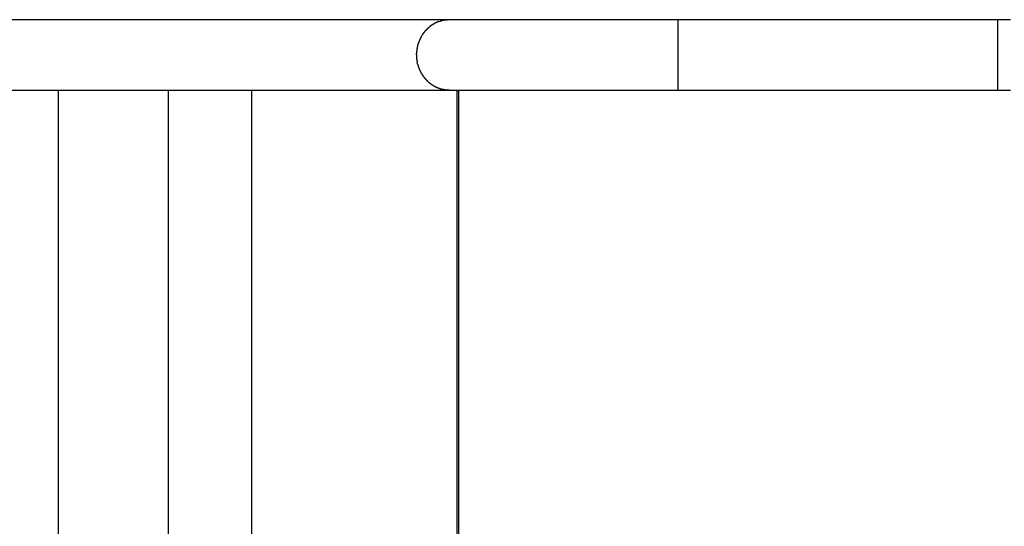
# Model space of a CAD drawing. Extents: x -46.8 to 46.8, y -28.3 to 28.3.
# Drawn here: x -27.3 to -22.5, y 7.2 to 9.6 of the extents above; entities that cross this region are included whole.
import ezdxf

# ---------------------------------------------------------------- set-up
doc = ezdxf.new("R2010")
doc.units = 0
doc.layers.get('0').update_dxf_attribs({"linetype": 'CONTINUOUS'})

msp = doc.modelspace()

# ---------------------------------------------------------------- linework, layer by layer
at = {"color": 0}
for points in [[(-25.2085, 9.5788), (-36.2876, 9.5788)], [(-25.2989, 9.5487), (-25.2989, 9.5487), (-25.2992, 9.5482), (-25.2996, 9.5479), (-25.2999, 9.5476), (-25.3005, 9.5473), (-25.3008, 9.5467), (-25.3014, 9.5464), (-25.302, 9.5461), (-25.3026, 9.5458), (-25.3029, 9.5452), (-25.3035, 9.5449), (-25.304, 9.5444), (-25.3046, 9.5441), (-25.3049, 9.5438), (-25.3054, 9.5435), (-25.3057, 9.5432), (-25.3063, 9.543)], [(-25.2989, 9.5487), (-25.2989, 9.5487), (-25.2992, 9.5482), (-25.2996, 9.5479), (-25.2999, 9.5476), (-25.3005, 9.5473), (-25.3008, 9.5467), (-25.3014, 9.5464), (-25.302, 9.5461), (-25.3026, 9.5458), (-25.3029, 9.5452), (-25.3035, 9.5449), (-25.304, 9.5444), (-25.3046, 9.5441), (-25.3049, 9.5438), (-25.3054, 9.5435), (-25.3057, 9.5432), (-25.3063, 9.543)], [(-25.2917, 9.5539), (-25.2917, 9.5539), (-25.292, 9.5536), (-25.2924, 9.5533), (-25.2927, 9.553), (-25.2933, 9.5527), (-25.2936, 9.5522), (-25.2942, 9.5519), (-25.2948, 9.5516), (-25.2954, 9.5513), (-25.2957, 9.5508), (-25.2963, 9.5505), (-25.2968, 9.5502), (-25.2974, 9.5499), (-25.2977, 9.5496), (-25.2983, 9.5493), (-25.2986, 9.549), (-25.2992, 9.5489)], [(-25.2917, 9.5539), (-25.2917, 9.5539), (-25.292, 9.5536), (-25.2924, 9.5533), (-25.2927, 9.553), (-25.2933, 9.5527), (-25.2936, 9.5522), (-25.2942, 9.5519), (-25.2948, 9.5516), (-25.2954, 9.5513), (-25.2957, 9.5508), (-25.2963, 9.5505), (-25.2968, 9.5502), (-25.2974, 9.5499), (-25.2977, 9.5496), (-25.2983, 9.5493), (-25.2986, 9.549), (-25.2992, 9.5489)], [(-25.284, 9.5585), (-25.284, 9.5585), (-25.2843, 9.5582), (-25.2847, 9.5579), (-25.285, 9.5576), (-25.2856, 9.5573), (-25.2859, 9.557), (-25.2865, 9.5567), (-25.287, 9.5564), (-25.2876, 9.5561), (-25.2879, 9.5558), (-25.2885, 9.5555), (-25.2888, 9.5552), (-25.2894, 9.5549), (-25.2897, 9.5546), (-25.2903, 9.5543), (-25.2906, 9.554), (-25.2912, 9.5539)], [(-25.284, 9.5585), (-25.284, 9.5585), (-25.2843, 9.5582), (-25.2847, 9.5579), (-25.285, 9.5576), (-25.2856, 9.5573), (-25.2859, 9.557), (-25.2865, 9.5567), (-25.287, 9.5564), (-25.2876, 9.5561), (-25.2879, 9.5558), (-25.2885, 9.5555), (-25.2888, 9.5552), (-25.2894, 9.5549), (-25.2897, 9.5546), (-25.2903, 9.5543), (-25.2906, 9.554), (-25.2912, 9.5539)], [(-25.276, 9.5627), (-25.276, 9.5627), (-25.2763, 9.5624), (-25.2768, 9.5621), (-25.2771, 9.5618), (-25.2777, 9.5616), (-25.278, 9.5613), (-25.2786, 9.561), (-25.2792, 9.5607), (-25.2798, 9.5605), (-25.2801, 9.5602), (-25.2807, 9.5599), (-25.2812, 9.5596), (-25.2818, 9.5594), (-25.2821, 9.5591), (-25.2827, 9.5588), (-25.2832, 9.5585), (-25.2838, 9.5585)], [(-25.276, 9.5627), (-25.276, 9.5627), (-25.2763, 9.5624), (-25.2768, 9.5621), (-25.2771, 9.5618), (-25.2777, 9.5616), (-25.278, 9.5613), (-25.2786, 9.561), (-25.2792, 9.5607), (-25.2798, 9.5605), (-25.2801, 9.5602), (-25.2807, 9.5599), (-25.2812, 9.5596), (-25.2818, 9.5594), (-25.2821, 9.5591), (-25.2827, 9.5588), (-25.2832, 9.5585), (-25.2838, 9.5585)], [(-25.2674, 9.5668), (-25.2674, 9.5668), (-25.2677, 9.5665), (-25.2682, 9.5663), (-25.2685, 9.566), (-25.2691, 9.566), (-25.2696, 9.5657), (-25.2702, 9.5654), (-25.2708, 9.5651), (-25.2714, 9.5651), (-25.2719, 9.5648), (-25.2725, 9.5645), (-25.2731, 9.5642), (-25.2737, 9.5639), (-25.274, 9.5636), (-25.2746, 9.5634), (-25.2751, 9.5631), (-25.2757, 9.5631)], [(-25.2674, 9.5668), (-25.2674, 9.5668), (-25.2677, 9.5665), (-25.2682, 9.5663), (-25.2685, 9.566), (-25.2691, 9.566), (-25.2696, 9.5657), (-25.2702, 9.5654), (-25.2708, 9.5651), (-25.2714, 9.5651), (-25.2719, 9.5648), (-25.2725, 9.5645), (-25.2731, 9.5642), (-25.2737, 9.5639), (-25.274, 9.5636), (-25.2746, 9.5634), (-25.2751, 9.5631), (-25.2757, 9.5631)], [(-25.2595, 9.5701), (-25.2595, 9.5701), (-25.2598, 9.5698), (-25.2602, 9.5696), (-25.2605, 9.5693), (-25.2611, 9.5693), (-25.2616, 9.569), (-25.2622, 9.5687), (-25.2628, 9.5684), (-25.2634, 9.5682), (-25.2639, 9.5679), (-25.2645, 9.5676), (-25.2651, 9.5673), (-25.2657, 9.567), (-25.266, 9.5667), (-25.2666, 9.5666), (-25.2669, 9.5664), (-25.2675, 9.5664)], [(-25.2595, 9.5701), (-25.2595, 9.5701), (-25.2598, 9.5698), (-25.2602, 9.5696), (-25.2605, 9.5693), (-25.2611, 9.5693), (-25.2616, 9.569), (-25.2622, 9.5687), (-25.2628, 9.5684), (-25.2634, 9.5682), (-25.2639, 9.5679), (-25.2645, 9.5676), (-25.2651, 9.5673), (-25.2657, 9.567), (-25.266, 9.5667), (-25.2666, 9.5666), (-25.2669, 9.5664), (-25.2675, 9.5664)], [(-25.2594, 9.5699), (-25.252, 9.5726)], [(-25.2423, 9.575), (-25.2423, 9.575), (-25.2427, 9.5747), (-25.2433, 9.5746), (-25.2439, 9.5743), (-25.2445, 9.5743), (-25.2451, 9.574), (-25.2457, 9.5739), (-25.2463, 9.5736), (-25.2472, 9.5736), (-25.2478, 9.5733), (-25.2484, 9.5731), (-25.249, 9.5728), (-25.2498, 9.5728), (-25.2503, 9.5725), (-25.2509, 9.5725), (-25.2515, 9.5724), (-25.2521, 9.5724)], [(-25.2423, 9.575), (-25.2423, 9.575), (-25.2427, 9.5747), (-25.2433, 9.5746), (-25.2439, 9.5743), (-25.2445, 9.5743), (-25.2451, 9.574), (-25.2457, 9.5739), (-25.2463, 9.5736), (-25.2472, 9.5736), (-25.2478, 9.5733), (-25.2484, 9.5731), (-25.249, 9.5728), (-25.2498, 9.5728), (-25.2503, 9.5725), (-25.2509, 9.5725), (-25.2515, 9.5724), (-25.2521, 9.5724)], [(-25.2279, 9.577), (-25.2279, 9.577), (-25.2285, 9.5768), (-25.2294, 9.5768), (-25.2303, 9.5767), (-25.2312, 9.5767), (-25.2321, 9.5764), (-25.233, 9.5764), (-25.2339, 9.5763), (-25.2351, 9.5763), (-25.236, 9.576), (-25.2369, 9.576), (-25.2378, 9.5757), (-25.2389, 9.5757), (-25.2398, 9.5754), (-25.2407, 9.5754), (-25.2416, 9.5751), (-25.2425, 9.5751)], [(-25.2279, 9.577), (-25.2279, 9.577), (-25.2285, 9.5768), (-25.2294, 9.5768), (-25.2303, 9.5767), (-25.2312, 9.5767), (-25.2321, 9.5764), (-25.233, 9.5764), (-25.2339, 9.5763), (-25.2351, 9.5763), (-25.236, 9.576), (-25.2369, 9.576), (-25.2378, 9.5757), (-25.2389, 9.5757), (-25.2398, 9.5754), (-25.2407, 9.5754), (-25.2416, 9.5751), (-25.2425, 9.5751)], [(-25.2084, 9.5783), (-25.2084, 9.5783), (-25.2092, 9.5781), (-25.2102, 9.5781), (-25.2113, 9.578), (-25.2125, 9.578), (-25.2137, 9.5777), (-25.215, 9.5777), (-25.2162, 9.5777), (-25.2177, 9.5777), (-25.2189, 9.5774), (-25.2203, 9.5774), (-25.2215, 9.5772), (-25.2229, 9.5772), (-25.224, 9.5771), (-25.2252, 9.5771), (-25.2262, 9.5771), (-25.2273, 9.5771)], [(-25.2084, 9.5783), (-25.2084, 9.5783), (-25.2092, 9.5781), (-25.2102, 9.5781), (-25.2113, 9.578), (-25.2125, 9.578), (-25.2137, 9.5777), (-25.215, 9.5777), (-25.2162, 9.5777), (-25.2177, 9.5777), (-25.2189, 9.5774), (-25.2203, 9.5774), (-25.2215, 9.5772), (-25.2229, 9.5772), (-25.224, 9.5771), (-25.2252, 9.5771), (-25.2262, 9.5771), (-25.2273, 9.5771)], [(-24.1105, 9.5788), (-25.2085, 9.5788)], [(-24.1105, 9.4103), (-24.1105, 9.5788)], [(-22.5759, 9.5788), (-24.1105, 9.5788)], [(-22.5759, 9.2418), (-22.5759, 9.5788)], [(-22.5149, 9.5788), (-22.5759, 9.5788)], [(-25.3414, 9.5021), (-25.3414, 9.5021), (-25.3415, 9.5015), (-25.3418, 9.5012), (-25.3421, 9.5006), (-25.3424, 9.5003), (-25.3427, 9.4997), (-25.343, 9.4992), (-25.3433, 9.4986), (-25.3436, 9.4983), (-25.3437, 9.4977), (-25.344, 9.4971), (-25.3443, 9.4965), (-25.3446, 9.4962), (-25.3447, 9.4956), (-25.345, 9.4953), (-25.3452, 9.4949), (-25.3455, 9.4946)], [(-25.3414, 9.5021), (-25.3414, 9.5021), (-25.3415, 9.5015), (-25.3418, 9.5012), (-25.3421, 9.5006), (-25.3424, 9.5003), (-25.3427, 9.4997), (-25.343, 9.4992), (-25.3433, 9.4986), (-25.3436, 9.4983), (-25.3437, 9.4977), (-25.344, 9.4971), (-25.3443, 9.4965), (-25.3446, 9.4962), (-25.3447, 9.4956), (-25.345, 9.4953), (-25.3452, 9.4949), (-25.3455, 9.4946)], [(-25.3364, 9.5098), (-25.3364, 9.5098), (-25.3365, 9.5092), (-25.3368, 9.5089), (-25.3371, 9.5083), (-25.3374, 9.508), (-25.3377, 9.5074), (-25.338, 9.5069), (-25.3383, 9.5063), (-25.3386, 9.506), (-25.3389, 9.5054), (-25.3392, 9.5049), (-25.3395, 9.5043), (-25.3398, 9.504), (-25.3401, 9.5034), (-25.3404, 9.5031), (-25.3407, 9.5027), (-25.3411, 9.5024)], [(-25.3364, 9.5098), (-25.3364, 9.5098), (-25.3365, 9.5092), (-25.3368, 9.5089), (-25.3371, 9.5083), (-25.3374, 9.508), (-25.3377, 9.5074), (-25.338, 9.5069), (-25.3383, 9.5063), (-25.3386, 9.506), (-25.3389, 9.5054), (-25.3392, 9.5049), (-25.3395, 9.5043), (-25.3398, 9.504), (-25.3401, 9.5034), (-25.3404, 9.5031), (-25.3407, 9.5027), (-25.3411, 9.5024)], [(-25.3309, 9.5172), (-25.3309, 9.5172), (-25.3311, 9.5166), (-25.3314, 9.5163), (-25.3317, 9.5157), (-25.3321, 9.5154), (-25.3324, 9.5148), (-25.3327, 9.5143), (-25.333, 9.5137), (-25.3336, 9.5134), (-25.3339, 9.5128), (-25.3342, 9.5123), (-25.3345, 9.5117), (-25.335, 9.5114), (-25.3353, 9.5108), (-25.3356, 9.5105), (-25.3359, 9.5101), (-25.3363, 9.5098)], [(-25.3309, 9.5172), (-25.3309, 9.5172), (-25.3311, 9.5166), (-25.3314, 9.5163), (-25.3317, 9.5157), (-25.3321, 9.5154), (-25.3324, 9.5148), (-25.3327, 9.5143), (-25.333, 9.5137), (-25.3336, 9.5134), (-25.3339, 9.5128), (-25.3342, 9.5123), (-25.3345, 9.5117), (-25.335, 9.5114), (-25.3353, 9.5108), (-25.3356, 9.5105), (-25.3359, 9.5101), (-25.3363, 9.5098)], [(-25.3252, 9.5242), (-25.3252, 9.5242), (-25.3254, 9.5236), (-25.3257, 9.5233), (-25.326, 9.5227), (-25.3264, 9.5224), (-25.3267, 9.5218), (-25.3272, 9.5215), (-25.3275, 9.5209), (-25.3281, 9.5206), (-25.3284, 9.52), (-25.3289, 9.5195), (-25.3292, 9.5189), (-25.3298, 9.5186), (-25.3301, 9.518), (-25.3304, 9.5177), (-25.3307, 9.5173), (-25.3311, 9.517)], [(-25.3252, 9.5242), (-25.3252, 9.5242), (-25.3254, 9.5236), (-25.3257, 9.5233), (-25.326, 9.5227), (-25.3264, 9.5224), (-25.3267, 9.5218), (-25.3272, 9.5215), (-25.3275, 9.5209), (-25.3281, 9.5206), (-25.3284, 9.52), (-25.3289, 9.5195), (-25.3292, 9.5189), (-25.3298, 9.5186), (-25.3301, 9.518), (-25.3304, 9.5177), (-25.3307, 9.5173), (-25.3311, 9.517)], [(-25.3193, 9.5308), (-25.3193, 9.5308), (-25.3195, 9.5303), (-25.3198, 9.53), (-25.3201, 9.5297), (-25.3204, 9.5294), (-25.3207, 9.5288), (-25.3212, 9.5285), (-25.3215, 9.528), (-25.3221, 9.5277), (-25.3224, 9.5271), (-25.3229, 9.5267), (-25.3232, 9.5261), (-25.3238, 9.5258), (-25.3241, 9.5252), (-25.3244, 9.5249), (-25.3247, 9.5245), (-25.3252, 9.5242)], [(-25.3193, 9.5308), (-25.3193, 9.5308), (-25.3195, 9.5303), (-25.3198, 9.53), (-25.3201, 9.5297), (-25.3204, 9.5294), (-25.3207, 9.5288), (-25.3212, 9.5285), (-25.3215, 9.528), (-25.3221, 9.5277), (-25.3224, 9.5271), (-25.3229, 9.5267), (-25.3232, 9.5261), (-25.3238, 9.5258), (-25.3241, 9.5252), (-25.3244, 9.5249), (-25.3247, 9.5245), (-25.3252, 9.5242)], [(-25.3131, 9.5369), (-25.3131, 9.5369), (-25.3133, 9.5364), (-25.3136, 9.5361), (-25.3139, 9.5357), (-25.3143, 9.5354), (-25.3146, 9.5348), (-25.3152, 9.5345), (-25.3157, 9.5339), (-25.3163, 9.5336), (-25.3166, 9.533), (-25.3172, 9.5325), (-25.3175, 9.5319), (-25.3181, 9.5316), (-25.3184, 9.5312), (-25.3188, 9.5309), (-25.3191, 9.5306), (-25.3196, 9.5304)], [(-25.3131, 9.5369), (-25.3131, 9.5369), (-25.3133, 9.5364), (-25.3136, 9.5361), (-25.3139, 9.5357), (-25.3143, 9.5354), (-25.3146, 9.5348), (-25.3152, 9.5345), (-25.3157, 9.5339), (-25.3163, 9.5336), (-25.3166, 9.533), (-25.3172, 9.5325), (-25.3175, 9.5319), (-25.3181, 9.5316), (-25.3184, 9.5312), (-25.3188, 9.5309), (-25.3191, 9.5306), (-25.3196, 9.5304)], [(-25.306, 9.5428), (-25.306, 9.5428), (-25.3063, 9.5423), (-25.3067, 9.542), (-25.307, 9.5417), (-25.3076, 9.5414), (-25.3079, 9.5408), (-25.3085, 9.5405), (-25.309, 9.5402), (-25.3096, 9.5399), (-25.3099, 9.5393), (-25.3105, 9.539), (-25.3109, 9.5385), (-25.3115, 9.5382), (-25.3118, 9.5379), (-25.3122, 9.5376), (-25.3125, 9.5373), (-25.313, 9.5371)], [(-25.306, 9.5428), (-25.306, 9.5428), (-25.3063, 9.5423), (-25.3067, 9.542), (-25.307, 9.5417), (-25.3076, 9.5414), (-25.3079, 9.5408), (-25.3085, 9.5405), (-25.309, 9.5402), (-25.3096, 9.5399), (-25.3099, 9.5393), (-25.3105, 9.539), (-25.3109, 9.5385), (-25.3115, 9.5382), (-25.3118, 9.5379), (-25.3122, 9.5376), (-25.3125, 9.5373), (-25.313, 9.5371)], [(-25.3612, 9.4559), (-25.3612, 9.4559), (-25.3612, 9.4554), (-25.3612, 9.4551), (-25.3612, 9.4545), (-25.3613, 9.4542), (-25.3613, 9.4536), (-25.3615, 9.453), (-25.3615, 9.4524), (-25.3618, 9.4519), (-25.3618, 9.4513), (-25.362, 9.4507), (-25.362, 9.4501), (-25.3623, 9.4496), (-25.3623, 9.449), (-25.3624, 9.4486), (-25.3624, 9.4483), (-25.3626, 9.4481)], [(-25.3612, 9.4559), (-25.3612, 9.4559), (-25.3612, 9.4554), (-25.3612, 9.4551), (-25.3612, 9.4545), (-25.3613, 9.4542), (-25.3613, 9.4536), (-25.3615, 9.453), (-25.3615, 9.4524), (-25.3618, 9.4519), (-25.3618, 9.4513), (-25.362, 9.4507), (-25.362, 9.4501), (-25.3623, 9.4496), (-25.3623, 9.449), (-25.3624, 9.4486), (-25.3624, 9.4483), (-25.3626, 9.4481)], [(-25.3585, 9.4633), (-25.3585, 9.4633), (-25.3585, 9.4628), (-25.3585, 9.4625), (-25.3585, 9.4619), (-25.3588, 9.4616), (-25.359, 9.461), (-25.3593, 9.4605), (-25.3596, 9.4599), (-25.3599, 9.4594), (-25.3599, 9.4588), (-25.3602, 9.4582), (-25.3605, 9.4576), (-25.3608, 9.4571), (-25.3608, 9.4565), (-25.3611, 9.4561), (-25.3611, 9.4557), (-25.3613, 9.4555)], [(-25.3585, 9.4633), (-25.3585, 9.4633), (-25.3585, 9.4628), (-25.3585, 9.4625), (-25.3585, 9.4619), (-25.3588, 9.4616), (-25.359, 9.461), (-25.3593, 9.4605), (-25.3596, 9.4599), (-25.3599, 9.4594), (-25.3599, 9.4588), (-25.3602, 9.4582), (-25.3605, 9.4576), (-25.3608, 9.4571), (-25.3608, 9.4565), (-25.3611, 9.4561), (-25.3611, 9.4557), (-25.3613, 9.4555)], [(-25.3563, 9.4711), (-25.3563, 9.4711), (-25.3563, 9.4706), (-25.3565, 9.4703), (-25.3565, 9.4697), (-25.3568, 9.4694), (-25.3568, 9.4688), (-25.3571, 9.4683), (-25.3573, 9.4677), (-25.3576, 9.4672), (-25.3576, 9.4666), (-25.3579, 9.466), (-25.3579, 9.4654), (-25.3582, 9.4649), (-25.3582, 9.4643), (-25.3583, 9.4639), (-25.3583, 9.4635), (-25.3585, 9.4633)], [(-25.3563, 9.4711), (-25.3563, 9.4711), (-25.3563, 9.4706), (-25.3565, 9.4703), (-25.3565, 9.4697), (-25.3568, 9.4694), (-25.3568, 9.4688), (-25.3571, 9.4683), (-25.3573, 9.4677), (-25.3576, 9.4672), (-25.3576, 9.4666), (-25.3579, 9.466), (-25.3579, 9.4654), (-25.3582, 9.4649), (-25.3582, 9.4643), (-25.3583, 9.4639), (-25.3583, 9.4635), (-25.3585, 9.4633)], [(-25.353, 9.479), (-25.353, 9.479), (-25.353, 9.4784), (-25.3532, 9.478), (-25.3532, 9.4774), (-25.3535, 9.4771), (-25.3535, 9.4765), (-25.3538, 9.476), (-25.354, 9.4754), (-25.3543, 9.4751), (-25.3543, 9.4745), (-25.3546, 9.4739), (-25.3547, 9.4733), (-25.355, 9.473), (-25.355, 9.4724), (-25.3553, 9.4721), (-25.3555, 9.4716), (-25.3558, 9.4713)], [(-25.353, 9.479), (-25.353, 9.479), (-25.353, 9.4784), (-25.3532, 9.478), (-25.3532, 9.4774), (-25.3535, 9.4771), (-25.3535, 9.4765), (-25.3538, 9.476), (-25.354, 9.4754), (-25.3543, 9.4751), (-25.3543, 9.4745), (-25.3546, 9.4739), (-25.3547, 9.4733), (-25.355, 9.473), (-25.355, 9.4724), (-25.3553, 9.4721), (-25.3555, 9.4716), (-25.3558, 9.4713)], [(-25.3495, 9.4867), (-25.3495, 9.4867), (-25.3495, 9.4861), (-25.3497, 9.4857), (-25.3498, 9.4851), (-25.3501, 9.4848), (-25.3503, 9.4842), (-25.3506, 9.4837), (-25.3509, 9.4831), (-25.3512, 9.4828), (-25.3512, 9.4822), (-25.3515, 9.4816), (-25.3518, 9.481), (-25.3521, 9.4807), (-25.3521, 9.4801), (-25.3524, 9.4798), (-25.3526, 9.4793), (-25.3529, 9.479)], [(-25.3495, 9.4867), (-25.3495, 9.4867), (-25.3495, 9.4861), (-25.3497, 9.4857), (-25.3498, 9.4851), (-25.3501, 9.4848), (-25.3503, 9.4842), (-25.3506, 9.4837), (-25.3509, 9.4831), (-25.3512, 9.4828), (-25.3512, 9.4822), (-25.3515, 9.4816), (-25.3518, 9.481), (-25.3521, 9.4807), (-25.3521, 9.4801), (-25.3524, 9.4798), (-25.3526, 9.4793), (-25.3529, 9.479)], [(-25.3456, 9.4945), (-25.3456, 9.4945), (-25.3456, 9.4939), (-25.3458, 9.4936), (-25.346, 9.493), (-25.3463, 9.4927), (-25.3466, 9.4921), (-25.3469, 9.4916), (-25.3472, 9.491), (-25.3475, 9.4907), (-25.3478, 9.4901), (-25.3481, 9.4896), (-25.3484, 9.489), (-25.3487, 9.4887), (-25.3489, 9.4881), (-25.3492, 9.4878), (-25.3494, 9.4873), (-25.3497, 9.487)], [(-25.3456, 9.4945), (-25.3456, 9.4945), (-25.3456, 9.4939), (-25.3458, 9.4936), (-25.346, 9.493), (-25.3463, 9.4927), (-25.3466, 9.4921), (-25.3469, 9.4916), (-25.3472, 9.491), (-25.3475, 9.4907), (-25.3478, 9.4901), (-25.3481, 9.4896), (-25.3484, 9.489), (-25.3487, 9.4887), (-25.3489, 9.4881), (-25.3492, 9.4878), (-25.3494, 9.4873), (-25.3497, 9.487)], [(-25.3671, 9.4108), (-25.3671, 9.4108), (-25.3669, 9.4096), (-25.3669, 9.4085), (-25.3668, 9.4073), (-25.3668, 9.4062), (-25.3665, 9.4049), (-25.3665, 9.4037), (-25.3664, 9.4025), (-25.3664, 9.4013), (-25.3661, 9.4001), (-25.3661, 9.3989), (-25.3659, 9.3977), (-25.3659, 9.3967), (-25.3658, 9.3956), (-25.3658, 9.3947), (-25.3658, 9.3938), (-25.3658, 9.3931)], [(-25.3671, 9.4108), (-25.3671, 9.4108), (-25.3669, 9.4096), (-25.3669, 9.4085), (-25.3668, 9.4073), (-25.3668, 9.4062), (-25.3665, 9.4049), (-25.3665, 9.4037), (-25.3664, 9.4025), (-25.3664, 9.4013), (-25.3661, 9.4001), (-25.3661, 9.3989), (-25.3659, 9.3977), (-25.3659, 9.3967), (-25.3658, 9.3956), (-25.3658, 9.3947), (-25.3658, 9.3938), (-25.3658, 9.3931)], [(-25.3669, 9.4103), (-25.3668, 9.4175)], [(-25.3662, 9.4246), (-25.3662, 9.4246), (-25.3662, 9.4241), (-25.3662, 9.4238), (-25.3662, 9.4234), (-25.3662, 9.4231), (-25.3662, 9.4225), (-25.3662, 9.4221), (-25.3662, 9.4215), (-25.3664, 9.4212), (-25.3664, 9.4206), (-25.3664, 9.42), (-25.3664, 9.4194), (-25.3666, 9.4191), (-25.3666, 9.4185), (-25.3666, 9.4182), (-25.3666, 9.4178), (-25.3668, 9.4175)], [(-25.3662, 9.4246), (-25.3662, 9.4246), (-25.3662, 9.4241), (-25.3662, 9.4238), (-25.3662, 9.4234), (-25.3662, 9.4231), (-25.3662, 9.4225), (-25.3662, 9.4221), (-25.3662, 9.4215), (-25.3664, 9.4212), (-25.3664, 9.4206), (-25.3664, 9.42), (-25.3664, 9.4194), (-25.3666, 9.4191), (-25.3666, 9.4185), (-25.3666, 9.4182), (-25.3666, 9.4178), (-25.3668, 9.4175)], [(-25.3654, 9.4321), (-25.3654, 9.4321), (-25.3654, 9.4316), (-25.3654, 9.4313), (-25.3654, 9.4308), (-25.3654, 9.4305), (-25.3654, 9.4299), (-25.3654, 9.4294), (-25.3654, 9.4288), (-25.3657, 9.4285), (-25.3657, 9.4279), (-25.3657, 9.4273), (-25.3657, 9.4267), (-25.3659, 9.4264), (-25.3659, 9.4258), (-25.3659, 9.4255), (-25.3659, 9.4252), (-25.3661, 9.425)], [(-25.3654, 9.4321), (-25.3654, 9.4321), (-25.3654, 9.4316), (-25.3654, 9.4313), (-25.3654, 9.4308), (-25.3654, 9.4305), (-25.3654, 9.4299), (-25.3654, 9.4294), (-25.3654, 9.4288), (-25.3657, 9.4285), (-25.3657, 9.4279), (-25.3657, 9.4273), (-25.3657, 9.4267), (-25.3659, 9.4264), (-25.3659, 9.4258), (-25.3659, 9.4255), (-25.3659, 9.4252), (-25.3661, 9.425)], [(-25.3647, 9.4401), (-25.3647, 9.4401), (-25.3647, 9.4396), (-25.3647, 9.4393), (-25.3647, 9.4387), (-25.3647, 9.4384), (-25.3647, 9.4378), (-25.3647, 9.4372), (-25.3647, 9.4366), (-25.365, 9.4363), (-25.365, 9.4357), (-25.365, 9.4351), (-25.365, 9.4345), (-25.3652, 9.4341), (-25.3652, 9.4335), (-25.3652, 9.4332), (-25.3652, 9.4329), (-25.3654, 9.4327)], [(-25.3647, 9.4401), (-25.3647, 9.4401), (-25.3647, 9.4396), (-25.3647, 9.4393), (-25.3647, 9.4387), (-25.3647, 9.4384), (-25.3647, 9.4378), (-25.3647, 9.4372), (-25.3647, 9.4366), (-25.365, 9.4363), (-25.365, 9.4357), (-25.365, 9.4351), (-25.365, 9.4345), (-25.3652, 9.4341), (-25.3652, 9.4335), (-25.3652, 9.4332), (-25.3652, 9.4329), (-25.3654, 9.4327)], [(-25.3626, 9.4481), (-25.3626, 9.4481), (-25.3626, 9.4476), (-25.3626, 9.4473), (-25.3626, 9.4467), (-25.3627, 9.4464), (-25.3627, 9.4458), (-25.3629, 9.4452), (-25.3629, 9.4446), (-25.3632, 9.4441), (-25.3632, 9.4435), (-25.3634, 9.4429), (-25.3634, 9.4423), (-25.3637, 9.4418), (-25.3637, 9.4412), (-25.3638, 9.4408), (-25.3638, 9.4404), (-25.364, 9.4402)], [(-25.3626, 9.4481), (-25.3626, 9.4481), (-25.3626, 9.4476), (-25.3626, 9.4473), (-25.3626, 9.4467), (-25.3627, 9.4464), (-25.3627, 9.4458), (-25.3629, 9.4452), (-25.3629, 9.4446), (-25.3632, 9.4441), (-25.3632, 9.4435), (-25.3634, 9.4429), (-25.3634, 9.4423), (-25.3637, 9.4418), (-25.3637, 9.4412), (-25.3638, 9.4408), (-25.3638, 9.4404), (-25.364, 9.4402)], [(-24.1105, 9.2418), (-24.1105, 9.4103)], [(-25.3659, 9.3933), (-25.3659, 9.3933), (-25.3657, 9.3924), (-25.3657, 9.3916), (-25.3656, 9.3907), (-25.3656, 9.3901), (-25.3653, 9.3892), (-25.3653, 9.3883), (-25.3652, 9.3874), (-25.3652, 9.3867), (-25.3649, 9.3858), (-25.3649, 9.3849), (-25.3646, 9.384), (-25.3646, 9.3834), (-25.3643, 9.3825), (-25.3643, 9.3819), (-25.3642, 9.3813), (-25.3642, 9.3807)], [(-25.3659, 9.3933), (-25.3659, 9.3933), (-25.3657, 9.3924), (-25.3657, 9.3916), (-25.3656, 9.3907), (-25.3656, 9.3901), (-25.3653, 9.3892), (-25.3653, 9.3883), (-25.3652, 9.3874), (-25.3652, 9.3867), (-25.3649, 9.3858), (-25.3649, 9.3849), (-25.3646, 9.384), (-25.3646, 9.3834), (-25.3643, 9.3825), (-25.3643, 9.3819), (-25.3642, 9.3813), (-25.3642, 9.3807)], [(-25.3641, 9.3809), (-25.3641, 9.3809), (-25.3639, 9.3803), (-25.3639, 9.3799), (-25.3638, 9.3793), (-25.3638, 9.3789), (-25.3635, 9.3781), (-25.3635, 9.3775), (-25.3635, 9.3769), (-25.3635, 9.3763), (-25.3632, 9.3755), (-25.3632, 9.3749), (-25.363, 9.3743), (-25.363, 9.3737), (-25.3629, 9.3731), (-25.3629, 9.3725), (-25.3629, 9.3721), (-25.3629, 9.3718)], [(-25.3641, 9.3809), (-25.3641, 9.3809), (-25.3639, 9.3803), (-25.3639, 9.3799), (-25.3638, 9.3793), (-25.3638, 9.3789), (-25.3635, 9.3781), (-25.3635, 9.3775), (-25.3635, 9.3769), (-25.3635, 9.3763), (-25.3632, 9.3755), (-25.3632, 9.3749), (-25.363, 9.3743), (-25.363, 9.3737), (-25.3629, 9.3731), (-25.3629, 9.3725), (-25.3629, 9.3721), (-25.3629, 9.3718)], [(-25.3611, 9.3651), (-25.3629, 9.372)], [(-25.3609, 9.3651), (-25.3609, 9.3651), (-25.3607, 9.3646), (-25.3607, 9.3643), (-25.3605, 9.3637), (-25.3605, 9.3634), (-25.3602, 9.3628), (-25.3601, 9.3623), (-25.3598, 9.3617), (-25.3598, 9.3612), (-25.3595, 9.3606), (-25.3593, 9.36), (-25.359, 9.3594), (-25.359, 9.3589), (-25.3588, 9.3583), (-25.3588, 9.3579), (-25.3588, 9.3576), (-25.3588, 9.3574)], [(-25.3609, 9.3651), (-25.3609, 9.3651), (-25.3607, 9.3646), (-25.3607, 9.3643), (-25.3605, 9.3637), (-25.3605, 9.3634), (-25.3602, 9.3628), (-25.3601, 9.3623), (-25.3598, 9.3617), (-25.3598, 9.3612), (-25.3595, 9.3606), (-25.3593, 9.36), (-25.359, 9.3594), (-25.359, 9.3589), (-25.3588, 9.3583), (-25.3588, 9.3579), (-25.3588, 9.3576), (-25.3588, 9.3574)], [(-25.3586, 9.3577), (-25.3586, 9.3577), (-25.3583, 9.3571), (-25.3582, 9.3567), (-25.3579, 9.3561), (-25.3579, 9.3558), (-25.3576, 9.3552), (-25.3576, 9.3546), (-25.3573, 9.354), (-25.3573, 9.3535), (-25.357, 9.3529), (-25.357, 9.3523), (-25.3567, 9.3517), (-25.3567, 9.3511), (-25.3564, 9.3505), (-25.3564, 9.3501), (-25.3562, 9.3497), (-25.3562, 9.3494)], [(-25.3586, 9.3577), (-25.3586, 9.3577), (-25.3583, 9.3571), (-25.3582, 9.3567), (-25.3579, 9.3561), (-25.3579, 9.3558), (-25.3576, 9.3552), (-25.3576, 9.3546), (-25.3573, 9.354), (-25.3573, 9.3535), (-25.357, 9.3529), (-25.357, 9.3523), (-25.3567, 9.3517), (-25.3567, 9.3511), (-25.3564, 9.3505), (-25.3564, 9.3501), (-25.3562, 9.3497), (-25.3562, 9.3494)], [(-25.3562, 9.3495), (-25.3562, 9.3495), (-25.3559, 9.3489), (-25.3557, 9.3485), (-25.3554, 9.3479), (-25.3554, 9.3476), (-25.3551, 9.347), (-25.3548, 9.3464), (-25.3545, 9.3458), (-25.3545, 9.3455), (-25.3542, 9.3449), (-25.3539, 9.3443), (-25.3536, 9.3437), (-25.3535, 9.3432), (-25.3532, 9.3426), (-25.3531, 9.3423), (-25.3529, 9.3418), (-25.3529, 9.3415)], [(-25.3562, 9.3495), (-25.3562, 9.3495), (-25.3559, 9.3489), (-25.3557, 9.3485), (-25.3554, 9.3479), (-25.3554, 9.3476), (-25.3551, 9.347), (-25.3548, 9.3464), (-25.3545, 9.3458), (-25.3545, 9.3455), (-25.3542, 9.3449), (-25.3539, 9.3443), (-25.3536, 9.3437), (-25.3535, 9.3432), (-25.3532, 9.3426), (-25.3531, 9.3423), (-25.3529, 9.3418), (-25.3529, 9.3415)], [(-25.3532, 9.3415), (-25.3532, 9.3415), (-25.3529, 9.3409), (-25.3527, 9.3405), (-25.3524, 9.3399), (-25.3523, 9.3396), (-25.352, 9.339), (-25.3517, 9.3385), (-25.3514, 9.3379), (-25.3514, 9.3376), (-25.3511, 9.337), (-25.3508, 9.3364), (-25.3505, 9.3358), (-25.3503, 9.3355), (-25.35, 9.3349), (-25.3499, 9.3346), (-25.3497, 9.3341), (-25.3497, 9.3338)], [(-25.3532, 9.3415), (-25.3532, 9.3415), (-25.3529, 9.3409), (-25.3527, 9.3405), (-25.3524, 9.3399), (-25.3523, 9.3396), (-25.352, 9.339), (-25.3517, 9.3385), (-25.3514, 9.3379), (-25.3514, 9.3376), (-25.3511, 9.337), (-25.3508, 9.3364), (-25.3505, 9.3358), (-25.3503, 9.3355), (-25.35, 9.3349), (-25.3499, 9.3346), (-25.3497, 9.3341), (-25.3497, 9.3338)], [(-25.3497, 9.3338), (-25.3497, 9.3338), (-25.3494, 9.3332), (-25.3492, 9.3328), (-25.3489, 9.3322), (-25.3488, 9.3319), (-25.3485, 9.3313), (-25.3482, 9.3307), (-25.3479, 9.3301), (-25.3476, 9.3298), (-25.3473, 9.3292), (-25.347, 9.3286), (-25.3467, 9.328), (-25.3464, 9.3275), (-25.3461, 9.3269), (-25.3459, 9.3266), (-25.3457, 9.3262), (-25.3457, 9.3259)], [(-25.3497, 9.3338), (-25.3497, 9.3338), (-25.3494, 9.3332), (-25.3492, 9.3328), (-25.3489, 9.3322), (-25.3488, 9.3319), (-25.3485, 9.3313), (-25.3482, 9.3307), (-25.3479, 9.3301), (-25.3476, 9.3298), (-25.3473, 9.3292), (-25.347, 9.3286), (-25.3467, 9.328), (-25.3464, 9.3275), (-25.3461, 9.3269), (-25.3459, 9.3266), (-25.3457, 9.3262), (-25.3457, 9.3259)], [(-25.3454, 9.3259), (-25.3454, 9.3259), (-25.3451, 9.3253), (-25.3449, 9.3249), (-25.3446, 9.3243), (-25.3445, 9.324), (-25.3442, 9.3234), (-25.3439, 9.3228), (-25.3436, 9.3222), (-25.3434, 9.3219), (-25.3428, 9.3213), (-25.3425, 9.3207), (-25.3422, 9.3201), (-25.3419, 9.3197), (-25.3416, 9.3191), (-25.3413, 9.3188), (-25.341, 9.3183), (-25.3408, 9.318)], [(-25.3454, 9.3259), (-25.3454, 9.3259), (-25.3451, 9.3253), (-25.3449, 9.3249), (-25.3446, 9.3243), (-25.3445, 9.324), (-25.3442, 9.3234), (-25.3439, 9.3228), (-25.3436, 9.3222), (-25.3434, 9.3219), (-25.3428, 9.3213), (-25.3425, 9.3207), (-25.3422, 9.3201), (-25.3419, 9.3197), (-25.3416, 9.3191), (-25.3413, 9.3188), (-25.341, 9.3183), (-25.3408, 9.318)], [(-25.3409, 9.3183), (-25.3409, 9.3183), (-25.3406, 9.3177), (-25.3403, 9.3174), (-25.34, 9.3168), (-25.3397, 9.3165), (-25.3394, 9.3159), (-25.3391, 9.3156), (-25.3388, 9.315), (-25.3386, 9.3147), (-25.3383, 9.3141), (-25.338, 9.3136), (-25.3377, 9.313), (-25.3374, 9.3127), (-25.3371, 9.3121), (-25.3368, 9.3118), (-25.3365, 9.3114), (-25.3364, 9.3111)], [(-25.3409, 9.3183), (-25.3409, 9.3183), (-25.3406, 9.3177), (-25.3403, 9.3174), (-25.34, 9.3168), (-25.3397, 9.3165), (-25.3394, 9.3159), (-25.3391, 9.3156), (-25.3388, 9.315), (-25.3386, 9.3147), (-25.3383, 9.3141), (-25.338, 9.3136), (-25.3377, 9.313), (-25.3374, 9.3127), (-25.3371, 9.3121), (-25.3368, 9.3118), (-25.3365, 9.3114), (-25.3364, 9.3111)], [(-25.3362, 9.3108), (-25.3362, 9.3108), (-25.3358, 9.3102), (-25.3355, 9.3099), (-25.3352, 9.3093), (-25.3349, 9.309), (-25.3344, 9.3084), (-25.3341, 9.3081), (-25.3338, 9.3075), (-25.3335, 9.3072), (-25.333, 9.3066), (-25.3327, 9.3062), (-25.3324, 9.3056), (-25.3321, 9.3053), (-25.3318, 9.3047), (-25.3315, 9.3044), (-25.3312, 9.304), (-25.331, 9.3037)], [(-25.3362, 9.3108), (-25.3362, 9.3108), (-25.3358, 9.3102), (-25.3355, 9.3099), (-25.3352, 9.3093), (-25.3349, 9.309), (-25.3344, 9.3084), (-25.3341, 9.3081), (-25.3338, 9.3075), (-25.3335, 9.3072), (-25.333, 9.3066), (-25.3327, 9.3062), (-25.3324, 9.3056), (-25.3321, 9.3053), (-25.3318, 9.3047), (-25.3315, 9.3044), (-25.3312, 9.304), (-25.331, 9.3037)], [(-25.331, 9.3037), (-25.331, 9.3037), (-25.3305, 9.3031), (-25.3302, 9.3028), (-25.3299, 9.3022), (-25.3296, 9.3019), (-25.329, 9.3013), (-25.3287, 9.301), (-25.3284, 9.3004), (-25.3281, 9.3001), (-25.3275, 9.2995), (-25.3272, 9.2991), (-25.3267, 9.2985), (-25.3264, 9.2982), (-25.3261, 9.2976), (-25.3258, 9.2973), (-25.3255, 9.297), (-25.3253, 9.2967)], [(-25.331, 9.3037), (-25.331, 9.3037), (-25.3305, 9.3031), (-25.3302, 9.3028), (-25.3299, 9.3022), (-25.3296, 9.3019), (-25.329, 9.3013), (-25.3287, 9.301), (-25.3284, 9.3004), (-25.3281, 9.3001), (-25.3275, 9.2995), (-25.3272, 9.2991), (-25.3267, 9.2985), (-25.3264, 9.2982), (-25.3261, 9.2976), (-25.3258, 9.2973), (-25.3255, 9.297), (-25.3253, 9.2967)], [(-25.3251, 9.2965), (-25.3251, 9.2965), (-25.3247, 9.2959), (-25.3244, 9.2956), (-25.3241, 9.2951), (-25.3238, 9.2948), (-25.3232, 9.2942), (-25.3229, 9.2939), (-25.3225, 9.2933), (-25.3222, 9.293), (-25.3216, 9.2924), (-25.3213, 9.2921), (-25.3208, 9.2916), (-25.3205, 9.2913), (-25.3202, 9.2909), (-25.3199, 9.2906), (-25.3196, 9.2903), (-25.3194, 9.2901)], [(-25.3251, 9.2965), (-25.3251, 9.2965), (-25.3247, 9.2959), (-25.3244, 9.2956), (-25.3241, 9.2951), (-25.3238, 9.2948), (-25.3232, 9.2942), (-25.3229, 9.2939), (-25.3225, 9.2933), (-25.3222, 9.293), (-25.3216, 9.2924), (-25.3213, 9.2921), (-25.3208, 9.2916), (-25.3205, 9.2913), (-25.3202, 9.2909), (-25.3199, 9.2906), (-25.3196, 9.2903), (-25.3194, 9.2901)], [(-25.3195, 9.2902), (-25.3195, 9.2902), (-25.319, 9.2898), (-25.3187, 9.2895), (-25.3182, 9.2891), (-25.3179, 9.2888), (-25.3173, 9.2882), (-25.3168, 9.2879), (-25.3162, 9.2873), (-25.3159, 9.287), (-25.3153, 9.2864), (-25.3148, 9.286), (-25.3142, 9.2854), (-25.3139, 9.2851), (-25.3133, 9.2847), (-25.313, 9.2844), (-25.3127, 9.2841), (-25.3125, 9.2839)], [(-25.3195, 9.2902), (-25.3195, 9.2902), (-25.319, 9.2898), (-25.3187, 9.2895), (-25.3182, 9.2891), (-25.3179, 9.2888), (-25.3173, 9.2882), (-25.3168, 9.2879), (-25.3162, 9.2873), (-25.3159, 9.287), (-25.3153, 9.2864), (-25.3148, 9.286), (-25.3142, 9.2854), (-25.3139, 9.2851), (-25.3133, 9.2847), (-25.313, 9.2844), (-25.3127, 9.2841), (-25.3125, 9.2839)], [(-25.313, 9.2837), (-25.313, 9.2837), (-25.3125, 9.2833), (-25.3122, 9.283), (-25.3118, 9.2826), (-25.3115, 9.2823), (-25.3109, 9.2817), (-25.3106, 9.2814), (-25.31, 9.2808), (-25.3097, 9.2805), (-25.3091, 9.2799), (-25.3086, 9.2796), (-25.308, 9.279), (-25.3077, 9.2787), (-25.3071, 9.2783), (-25.3068, 9.278), (-25.3064, 9.2777), (-25.3061, 9.2775)], [(-25.313, 9.2837), (-25.313, 9.2837), (-25.3125, 9.2833), (-25.3122, 9.283), (-25.3118, 9.2826), (-25.3115, 9.2823), (-25.3109, 9.2817), (-25.3106, 9.2814), (-25.31, 9.2808), (-25.3097, 9.2805), (-25.3091, 9.2799), (-25.3086, 9.2796), (-25.308, 9.279), (-25.3077, 9.2787), (-25.3071, 9.2783), (-25.3068, 9.278), (-25.3064, 9.2777), (-25.3061, 9.2775)], [(-25.3062, 9.2776), (-25.3062, 9.2776), (-25.3056, 9.2771), (-25.3053, 9.2768), (-25.3048, 9.2765), (-25.3045, 9.2762), (-25.3039, 9.2756), (-25.3034, 9.2753), (-25.3028, 9.275), (-25.3025, 9.2747), (-25.3019, 9.2741), (-25.3013, 9.2738), (-25.3007, 9.2734), (-25.3004, 9.2731), (-25.2998, 9.2728), (-25.2995, 9.2725), (-25.299, 9.2722), (-25.2987, 9.272)], [(-25.3062, 9.2776), (-25.3062, 9.2776), (-25.3056, 9.2771), (-25.3053, 9.2768), (-25.3048, 9.2765), (-25.3045, 9.2762), (-25.3039, 9.2756), (-25.3034, 9.2753), (-25.3028, 9.275), (-25.3025, 9.2747), (-25.3019, 9.2741), (-25.3013, 9.2738), (-25.3007, 9.2734), (-25.3004, 9.2731), (-25.2998, 9.2728), (-25.2995, 9.2725), (-25.299, 9.2722), (-25.2987, 9.272)], [(-25.2986, 9.2719), (-25.2986, 9.2719), (-25.298, 9.2716), (-25.2977, 9.2713), (-25.2972, 9.271), (-25.2969, 9.2707), (-25.2963, 9.2703), (-25.2958, 9.27), (-25.2952, 9.2697), (-25.2949, 9.2694), (-25.2943, 9.2689), (-25.2937, 9.2686), (-25.2931, 9.2683), (-25.2928, 9.268), (-25.2922, 9.2677), (-25.2919, 9.2674), (-25.2916, 9.2671), (-25.2913, 9.267)], [(-25.2986, 9.2719), (-25.2986, 9.2719), (-25.298, 9.2716), (-25.2977, 9.2713), (-25.2972, 9.271), (-25.2969, 9.2707), (-25.2963, 9.2703), (-25.2958, 9.27), (-25.2952, 9.2697), (-25.2949, 9.2694), (-25.2943, 9.2689), (-25.2937, 9.2686), (-25.2931, 9.2683), (-25.2928, 9.268), (-25.2922, 9.2677), (-25.2919, 9.2674), (-25.2916, 9.2671), (-25.2913, 9.267)], [(-25.2914, 9.267), (-25.2914, 9.267), (-25.2908, 9.2666), (-25.2905, 9.2663), (-25.2899, 9.266), (-25.2896, 9.2657), (-25.289, 9.2652), (-25.2884, 9.2649), (-25.2878, 9.2646), (-25.2873, 9.2643), (-25.2867, 9.2638), (-25.2861, 9.2635), (-25.2855, 9.2632), (-25.285, 9.2629), (-25.2844, 9.2626), (-25.2841, 9.2624), (-25.2837, 9.2622), (-25.2834, 9.2622)], [(-25.2914, 9.267), (-25.2914, 9.267), (-25.2908, 9.2666), (-25.2905, 9.2663), (-25.2899, 9.266), (-25.2896, 9.2657), (-25.289, 9.2652), (-25.2884, 9.2649), (-25.2878, 9.2646), (-25.2873, 9.2643), (-25.2867, 9.2638), (-25.2861, 9.2635), (-25.2855, 9.2632), (-25.285, 9.2629), (-25.2844, 9.2626), (-25.2841, 9.2624), (-25.2837, 9.2622), (-25.2834, 9.2622)], [(-25.2839, 9.2621), (-25.2839, 9.2621), (-25.2833, 9.2617), (-25.2829, 9.2614), (-25.2823, 9.2611), (-25.2819, 9.2608), (-25.2813, 9.2605), (-25.2807, 9.2602), (-25.2801, 9.2599), (-25.2795, 9.2596), (-25.2789, 9.2593), (-25.2783, 9.259), (-25.2777, 9.2587), (-25.2771, 9.2584), (-25.2765, 9.2581), (-25.2761, 9.258), (-25.2757, 9.2578), (-25.2754, 9.2578)], [(-25.2839, 9.2621), (-25.2839, 9.2621), (-25.2833, 9.2617), (-25.2829, 9.2614), (-25.2823, 9.2611), (-25.2819, 9.2608), (-25.2813, 9.2605), (-25.2807, 9.2602), (-25.2801, 9.2599), (-25.2795, 9.2596), (-25.2789, 9.2593), (-25.2783, 9.259), (-25.2777, 9.2587), (-25.2771, 9.2584), (-25.2765, 9.2581), (-25.2761, 9.258), (-25.2757, 9.2578), (-25.2754, 9.2578)], [(-36.2876, 9.2418), (-25.2085, 9.2418)], [(-27.0849, 5.0589), (-27.0849, 9.2418)], [(-26.5568, 5.0589), (-26.5568, 9.2418)], [(-26.1568, 5.0589), (-26.1568, 9.2418)], [(-25.2757, 9.258), (-25.2757, 9.258), (-25.2751, 9.2577), (-25.2748, 9.2575), (-25.2742, 9.2572), (-25.2739, 9.2571), (-25.2733, 9.2568), (-25.2727, 9.2565), (-25.2721, 9.2562), (-25.2717, 9.256), (-25.2711, 9.2557), (-25.2705, 9.2554), (-25.2699, 9.2551), (-25.2694, 9.2549), (-25.2688, 9.2546), (-25.2685, 9.2545), (-25.2681, 9.2543), (-25.2678, 9.2543)], [(-25.2757, 9.258), (-25.2757, 9.258), (-25.2751, 9.2577), (-25.2748, 9.2575), (-25.2742, 9.2572), (-25.2739, 9.2571), (-25.2733, 9.2568), (-25.2727, 9.2565), (-25.2721, 9.2562), (-25.2717, 9.256), (-25.2711, 9.2557), (-25.2705, 9.2554), (-25.2699, 9.2551), (-25.2694, 9.2549), (-25.2688, 9.2546), (-25.2685, 9.2545), (-25.2681, 9.2543), (-25.2678, 9.2543)], [(-25.2677, 9.2543), (-25.2677, 9.2543), (-25.2671, 9.254), (-25.2667, 9.2538), (-25.2661, 9.2535), (-25.2657, 9.2535), (-25.2651, 9.2532), (-25.2645, 9.2529), (-25.2639, 9.2526), (-25.2634, 9.2524), (-25.2628, 9.2521), (-25.2622, 9.2518), (-25.2616, 9.2515), (-25.261, 9.2513), (-25.2604, 9.251), (-25.26, 9.2509), (-25.2596, 9.2507), (-25.2593, 9.2507)], [(-25.2677, 9.2543), (-25.2677, 9.2543), (-25.2671, 9.254), (-25.2667, 9.2538), (-25.2661, 9.2535), (-25.2657, 9.2535), (-25.2651, 9.2532), (-25.2645, 9.2529), (-25.2639, 9.2526), (-25.2634, 9.2524), (-25.2628, 9.2521), (-25.2622, 9.2518), (-25.2616, 9.2515), (-25.261, 9.2513), (-25.2604, 9.251), (-25.26, 9.2509), (-25.2596, 9.2507), (-25.2593, 9.2507)], [(-25.2595, 9.2508), (-25.2595, 9.2508), (-25.2589, 9.2505), (-25.2585, 9.2503), (-25.2579, 9.25), (-25.2575, 9.25), (-25.2568, 9.2497), (-25.2562, 9.2495), (-25.2556, 9.2492), (-25.255, 9.2492), (-25.2542, 9.2489), (-25.2536, 9.2486), (-25.253, 9.2483), (-25.2524, 9.2483), (-25.2518, 9.248), (-25.2513, 9.248), (-25.2509, 9.2478), (-25.2506, 9.2478)], [(-25.2595, 9.2508), (-25.2595, 9.2508), (-25.2589, 9.2505), (-25.2585, 9.2503), (-25.2579, 9.25), (-25.2575, 9.25), (-25.2568, 9.2497), (-25.2562, 9.2495), (-25.2556, 9.2492), (-25.255, 9.2492), (-25.2542, 9.2489), (-25.2536, 9.2486), (-25.253, 9.2483), (-25.2524, 9.2483), (-25.2518, 9.248), (-25.2513, 9.248), (-25.2509, 9.2478), (-25.2506, 9.2478)], [(-25.2505, 9.2478), (-25.2505, 9.2478), (-25.2499, 9.2475), (-25.2495, 9.2475), (-25.2489, 9.2472), (-25.2486, 9.2472), (-25.248, 9.2469), (-25.2474, 9.2469), (-25.2468, 9.2466), (-25.2463, 9.2466), (-25.2457, 9.2463), (-25.2451, 9.2463), (-25.2445, 9.2461), (-25.2439, 9.2461), (-25.2433, 9.246), (-25.2429, 9.246), (-25.2425, 9.246), (-25.2422, 9.246)], [(-25.2505, 9.2478), (-25.2505, 9.2478), (-25.2499, 9.2475), (-25.2495, 9.2475), (-25.2489, 9.2472), (-25.2486, 9.2472), (-25.248, 9.2469), (-25.2474, 9.2469), (-25.2468, 9.2466), (-25.2463, 9.2466), (-25.2457, 9.2463), (-25.2451, 9.2463), (-25.2445, 9.2461), (-25.2439, 9.2461), (-25.2433, 9.246), (-25.2429, 9.246), (-25.2425, 9.246), (-25.2422, 9.246)], [(-25.2425, 9.2461), (-25.2425, 9.2461), (-25.2419, 9.2459), (-25.2415, 9.2459), (-25.2409, 9.2457), (-25.2405, 9.2457), (-25.2398, 9.2454), (-25.2392, 9.2454), (-25.2386, 9.2451), (-25.238, 9.2451), (-25.2372, 9.2448), (-25.2366, 9.2448), (-25.236, 9.2445), (-25.2354, 9.2445), (-25.2348, 9.2443), (-25.2342, 9.2443), (-25.2338, 9.2443), (-25.2335, 9.2443)], [(-25.2425, 9.2461), (-25.2425, 9.2461), (-25.2419, 9.2459), (-25.2415, 9.2459), (-25.2409, 9.2457), (-25.2405, 9.2457), (-25.2398, 9.2454), (-25.2392, 9.2454), (-25.2386, 9.2451), (-25.238, 9.2451), (-25.2372, 9.2448), (-25.2366, 9.2448), (-25.236, 9.2445), (-25.2354, 9.2445), (-25.2348, 9.2443), (-25.2342, 9.2443), (-25.2338, 9.2443), (-25.2335, 9.2443)], [(-25.234, 9.2443), (-25.234, 9.2443), (-25.2334, 9.2441), (-25.233, 9.2441), (-25.2324, 9.244), (-25.232, 9.244), (-25.2313, 9.2437), (-25.2307, 9.2437), (-25.2301, 9.2437), (-25.2295, 9.2437), (-25.2287, 9.2434), (-25.2281, 9.2434), (-25.2275, 9.2432), (-25.2269, 9.2432), (-25.2263, 9.2431), (-25.2259, 9.2431), (-25.2255, 9.2431), (-25.2252, 9.2431)], [(-25.234, 9.2443), (-25.234, 9.2443), (-25.2334, 9.2441), (-25.233, 9.2441), (-25.2324, 9.244), (-25.232, 9.244), (-25.2313, 9.2437), (-25.2307, 9.2437), (-25.2301, 9.2437), (-25.2295, 9.2437), (-25.2287, 9.2434), (-25.2281, 9.2434), (-25.2275, 9.2432), (-25.2269, 9.2432), (-25.2263, 9.2431), (-25.2259, 9.2431), (-25.2255, 9.2431), (-25.2252, 9.2431)], [(-25.2252, 9.2431), (-25.2252, 9.2431), (-25.2246, 9.2429), (-25.2242, 9.2429), (-25.2236, 9.2428), (-25.2233, 9.2428), (-25.2227, 9.2425), (-25.2221, 9.2425), (-25.2215, 9.2425), (-25.2212, 9.2425), (-25.2206, 9.2422), (-25.22, 9.2422), (-25.2194, 9.242), (-25.2189, 9.242), (-25.2183, 9.2419), (-25.2177, 9.2419), (-25.2171, 9.2419), (-25.2168, 9.2419)], [(-25.2252, 9.2431), (-25.2252, 9.2431), (-25.2246, 9.2429), (-25.2242, 9.2429), (-25.2236, 9.2428), (-25.2233, 9.2428), (-25.2227, 9.2425), (-25.2221, 9.2425), (-25.2215, 9.2425), (-25.2212, 9.2425), (-25.2206, 9.2422), (-25.22, 9.2422), (-25.2194, 9.242), (-25.2189, 9.242), (-25.2183, 9.2419), (-25.2177, 9.2419), (-25.2171, 9.2419), (-25.2168, 9.2419)], [(-25.2085, 9.2418), (-25.217, 9.242)], [(-25.2085, 9.2418), (-24.1105, 9.2418)], [(-25.1719, 5.0589), (-25.1719, 9.2418)], [(-25.1628, 5.0589), (-25.1628, 9.2418)], [(-24.1105, 9.2418), (-22.5759, 9.2418)], [(-22.5759, 9.2418), (-22.5149, 9.2418)]]:
    msp.add_lwpolyline(points, dxfattribs=at)

doc.saveas('drawing.dxf')
